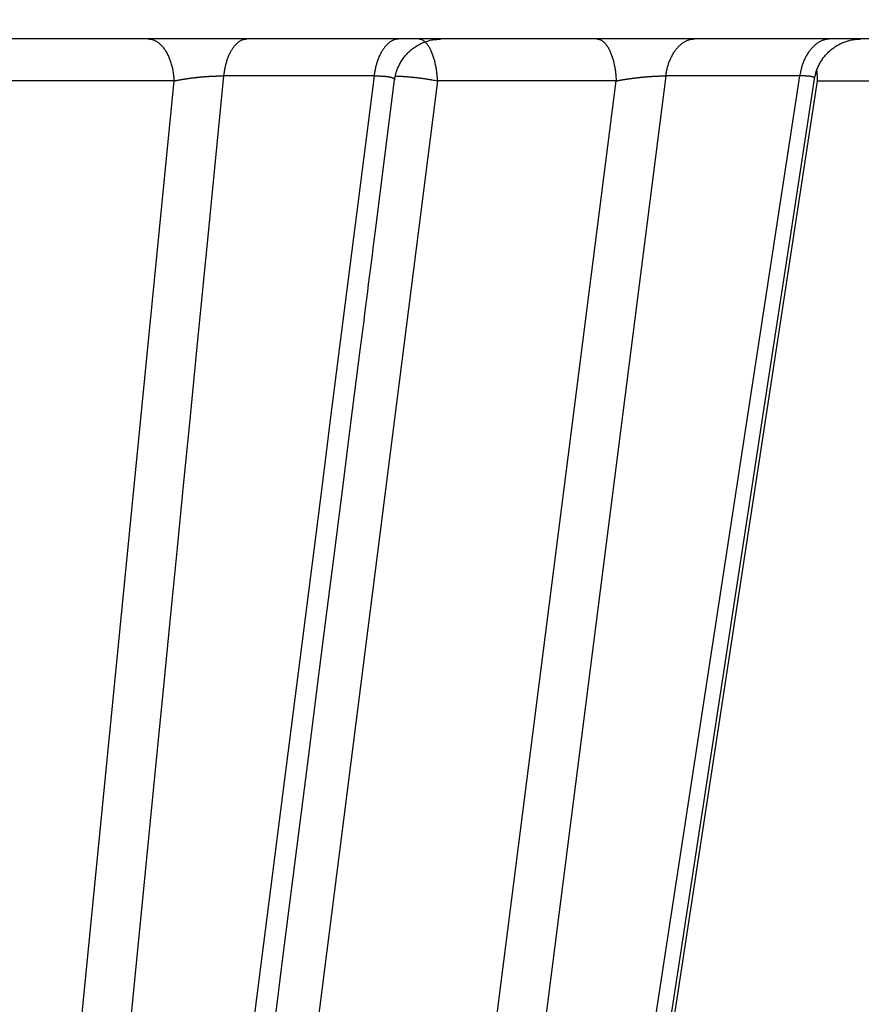
# Model space of a CAD drawing. Extents: x 130 to 1186, y 6 to 748.
# Drawn here: x 647 to 649, y 170 to 172 of the extents above; entities that cross this region are included whole.
import ezdxf

# ---------------------------------------------------------------- set-up
doc = ezdxf.new("R2010")
doc.units = 0
doc.layers.add('2', color=7, linetype='CONTINUOUS')

msp = doc.modelspace()

# ---------------------------------------------------------------- linework, layer by layer
at = {"layer": '2', "color": 40, "linetype": 'CONTINUOUS'}
msp.add_line((652.70801, 171.80518), (635.66801, 171.80518), dxfattribs=at)
at = {"layer": '2', "color": 3, "linetype": 'CONTINUOUS'}
for p, q in [((647.15892, 165.96401), (647.72602, 171.71576)), ((647.72602, 171.71576), (647.37728, 171.71576)), ((648.28734, 171.71576), (647.55563, 165.96401)), ((648.15216, 171.72633), (647.83198, 171.72633)), ((647.93415, 165.96401), (648.66798, 171.71576)), ((648.77356, 171.72633), (648.03786, 165.95343)), ((648.17419, 165.95343), (649.0591, 171.72633)), ((649.09646, 171.71576), (648.21621, 165.96401)), ((648.66798, 171.71576), (648.28734, 171.71576)), ((649.0591, 171.72633), (648.77356, 171.72633)), ((649.09646, 171.71576), (649.49964, 171.71576))]:
    msp.add_line(p, q, dxfattribs=at)
for points in [[(575.42846, 263.33381, 0), (572.43912, 263.33416, 0), (569.45094, 263.33452)], [(581.40838, 263.3331, 0), (578.41856, 263.33346)], [(593.36715, 263.33168, 0), (590.37743, 263.33204)], [(599.34656, 263.33098, 0), (596.35685, 263.33133)], [(581.58189, 262.61236), (584.41516, 262.61203), (587.24844, 262.61169), (590.08174, 262.61135), (592.915, 262.61101), (595.74818, 262.61067), (598.58155, 262.61033), (601.4152, 262.61), (604.24811, 262.60966), (607.07993, 262.60932), (609.91467, 262.60898), (612.75369, 262.60864, 0), (615.58123, 262.6083), (618.39186, 262.60797), (621.24779, 262.60763), (624.17042, 262.60728), (626.91435, 262.60695), (629.39502, 262.60665), (632.58091, 262.60627), (637.48791, 262.60568), (643.91404, 262.60492)], [(545.90367, 263.33731, 0), (542.54186, 263.33771)], [(611.30539, 263.32956, 0), (608.31568, 263.32991)], [(650.17629, 299.0975), (647.18656, 299.09785), (644.19684, 299.09821), (641.20711, 299.09857), (638.21739, 299.09892, 0), (635.22766, 299.09928), (632.23794, 299.09963), (629.24821, 299.09999), (626.25849, 299.10034, 0), (623.26876, 299.1007), (620.27904, 299.10105), (617.28931, 299.10141, 0), (614.29959, 299.10176), (611.30986, 299.10212), (608.32014, 299.10247), (605.33041, 299.10283), (602.34069, 299.10318), (599.35096, 299.10354), (596.36124, 299.10389, 0), (593.37152, 299.10425), (590.38179, 299.1046), (587.39204, 299.10495), (584.40234, 299.10531), (581.41271, 299.10566)], [(647.18164, 263.32531, 0), (644.19197, 263.32567)], [(569.45547, 301.28812, 0), (566.46421, 301.28848)], [(575.43301, 301.28741, 0), (572.44367, 301.28777)], [(581.41295, 301.2867, 0), (578.42312, 301.28706)], [(575.43277, 299.10637, 0), (572.44344, 299.10672)], [(618.39647, 302.00302, 0), (621.25238, 302.00268)], [(587.39228, 301.28599, 0), (584.40258, 301.28635)], [(609.91929, 302.00403, 0), (612.7583, 302.00369, 0), (615.58584, 302.00335)], [(605.33067, 301.28387, 0), (602.34095, 301.28422)], [(611.31013, 301.28316, 0), (608.3204, 301.28351)], [(617.28958, 301.28245, 0), (614.29986, 301.28281)], [(595.75283, 302.00571, 0), (598.5862, 302.00537)], [(578.41883, 265.5145, 0), (581.40854, 265.51414, 0), (584.39826, 265.51379, 0), (587.38796, 265.51343, 0), (590.37768, 265.51308), (593.36742, 265.51272, 0), (596.3571, 265.51237, 0), (599.34671, 265.51201, 0), (602.33651, 265.51166, 0), (605.3266, 265.51131, 0), (608.31592, 265.51095), (611.30408, 265.5106, 0), (614.29531, 265.51025), (617.29106, 265.5099), (620.2747, 265.50955, 0), (623.24049, 265.5092, 0), (626.25407, 265.50884, 0), (629.33804, 265.50848, 0), (632.23344, 265.50814), (634.85105, 265.50783, 0), (638.21279, 265.50744, 0.0000001), (643.39064, 265.50683, 0), (650.17147, 265.50604)], [(584.41982, 302.00705, 0), (587.2531, 302.00672, 0), (590.0864, 302.00638, 0), (592.91965, 302.00604)], [(632.23822, 301.28069, 0), (629.24849, 301.28104)], [(638.21768, 301.27999, 0), (635.22795, 301.28034)], [(647.18686, 301.27893, 0), (644.19713, 301.27928, 0), (641.20741, 301.27963)], [(542.54215, 265.51877, 0), (545.53188, 265.51842)], [(570.25345, 302.00873, 0), (573.08673, 302.00839, 0), (575.92, 302.00806, 0), (578.75328, 302.00772, 0), (581.58655, 302.00739)], [(548.5216, 265.51806, 0), (551.51133, 265.5177)], [(554.50106, 265.51734, 0), (557.49078, 265.51699, 0), (560.4805, 265.51663)], [(547.58258, 262.61643, 0), (550.41586, 262.61609)], [(542.5462, 299.11025, 0), (537.36826, 299.11086)], [(564.5869, 302.00939, 0), (567.42018, 302.00906)], [(558.92035, 302.01006, 0), (561.75363, 302.00973)], [(566.45995, 265.51592, 0), (569.44967, 265.51556, 0), (572.43939, 265.51521)], [(541.91603, 262.61711, 0), (544.74931, 262.61677)], [(544.75398, 302.01173, 0), (547.58725, 302.0114, 0), (550.42053, 302.01106)], [(533.42088, 302.01306, 0), (536.25416, 302.01273)], [(752.0198, 304.5719), (752.46302, 304.49215, 0), (752.90624, 304.4124)], [(665.80421, 260.66055, 0), (665.36102, 260.74035)], [(759.55461, 261.37294, 0), (759.9978, 261.45268)], [(754.67909, 304.09341, 0), (755.1223, 304.01366)], [(658.26995, 262.01712, 0), (657.82683, 262.09691, 0), (657.38387, 262.17666, 0), (656.94046, 262.2565)], [(653.89333, 262.80515, 0), (653.39499, 262.89488, -0.0000001), (652.62744, 263.03308, 0), (651.62226, 263.21407)], [(756.45193, 303.77442, 0), (756.89514, 303.69468)], [(757.33835, 303.61493, 0), (757.78156, 303.53518)], [(767.47681, 301.79073, 0), (767.97516, 301.70106, 0.0000001), (768.74274, 301.56295, 0), (769.74794, 301.38209)], [(760.44098, 261.53242, 0), (760.88417, 261.61217, 0), (761.32737, 261.69191, 0), (761.77055, 261.77165, 0), (762.21372, 261.85139, 0), (762.65693, 261.93113, 0), (763.10017, 262.01089, 0), (763.54331, 262.09062, 0), (763.98627, 262.17032, 0), (764.42968, 262.2501, 0), (764.87377, 262.33, 0), (765.31606, 262.40958, 0), (765.75571, 262.48869, -0.0000001), (766.20244, 262.56906, -0.0000001), (766.6596, 262.65132, -0.0000001), (767.08881, 262.72855)], [(758.22476, 303.45544, 0), (758.66797, 303.37569, 0), (759.11117, 303.29595, 0), (759.55438, 303.2162, 0), (759.99758, 303.13646, 0), (760.44078, 303.05671, 0), (760.88398, 302.97697, 0), (761.32719, 302.89722, 0), (761.77039, 302.81748, 0), (762.21357, 302.73773, 0), (762.65679, 302.65799, 0), (763.10004, 302.57823, 0), (763.54319, 302.4985, 0), (763.98616, 302.41879, 0), (764.42958, 302.33901, 0), (764.87368, 302.2591, 0), (765.31598, 302.17952, 0), (765.75563, 302.10042, 0), (766.20237, 302.02003, 0), (766.65955, 301.93778, 0), (767.08877, 301.86055)], [(656.49638, 262.33646, 0), (656.05409, 262.4161)], [(668.46339, 260.18175, 0), (668.02019, 260.26155)], [(662.70699, 303.38137, 0), (662.26379, 303.30168)], [(755.12272, 260.57552, 0), (755.56591, 260.65526)], [(655.16772, 262.57569, 0), (654.71056, 262.658, 0), (654.28136, 262.73528)], [(668.91186, 304.49703, 0), (668.46866, 304.41734, 0), (668.02545, 304.33765, 0), (667.58225, 304.25796, 0), (667.13904, 304.17827, 0), (666.69584, 304.09858, 0), (666.25263, 304.01889, 0), (665.80943, 303.9392)], [(752.0204, 260.01733), (752.46359, 260.09707, 0), (752.90678, 260.17681, 0), (753.34997, 260.25655, 0), (753.79316, 260.3363, 0), (754.23635, 260.41604, 0), (754.67953, 260.49578)], [(661.82058, 303.22199, 0), (661.37738, 303.1423, 0), (660.93418, 303.06261, 0), (660.49097, 302.98292, 0), (660.04776, 302.90323, -0.0000001), (659.60456, 302.82354, -0.0000001), (659.16137, 302.74386, -0.0000001), (658.71816, 302.66417, -0.0000001), (658.27489, 302.58447, -0.0000001), (657.83175, 302.50479, -0.0000001), (657.38877, 302.42514, -0.0000001), (656.94534, 302.34541, -0.0000001), (656.50124, 302.26556, -0.0000001), (656.05894, 302.18604, -0.0000001), (655.61928, 302.10698, -0.0000001), (655.17253, 302.02666, -0.0000001), (654.71535, 301.94446, -0.0000001), (654.28613, 301.86729, 0), (653.89809, 301.79752, -0.0000002), (653.39973, 301.70791, -0.0000003), (652.63214, 301.5699, -0.0000002), (651.62693, 301.38917, -0.0000001)], [(767.47685, 262.79836, -0.0000001), (767.97519, 262.88803, -0.0000002), (768.74275, 263.02613, -0.0000001), (769.74794, 263.20699, 0)], [(647.27792, 166.09777, 0.0000006), (647.29213, 166.24209, 0.0000006), (647.30635, 166.38641, 0.0000006), (647.32056, 166.53073, 0.0000006), (647.33477, 166.67505, 0.0000005), (647.34898, 166.81937, 0.0000005), (647.36319, 166.96369, 0.0000005), (647.3774, 167.10801, 0.0000005), (647.39161, 167.25233, 0.0000005), (647.40582, 167.39665, 0.0000005), (647.42003, 167.54097, 0.0000004), (647.43424, 167.68529, 0.0000004), (647.44845, 167.82961, 0.0000004), (647.46266, 167.97393, 0.0000004), (647.47686, 168.11826, 0.0000004), (647.49107, 168.26258, 0.0000004), (647.50528, 168.4069, 0.0000004), (647.51949, 168.55122, 0.0000003), (647.5337, 168.69554, 0.0000003), (647.5479, 168.83987, 0.0000003), (647.56211, 168.98419, 0.0000003), (647.57632, 169.12851, 0.0000003), (647.59052, 169.27283, 0.0000003), (647.60473, 169.41715, 0.0000002), (647.61894, 169.5615, 0.0000002), (647.63315, 169.7058, 0.0000002), (647.64734, 169.85005, 0.0000002), (647.66156, 169.99444, 0.0000002), (647.67579, 170.13906, 0.0000002), (647.68997, 170.28309, 0.0000001), (647.70406, 170.42626, 0.0000001), (647.71838, 170.57174, 0.0000001), (647.73304, 170.72061, 0.0000001), (647.7468, 170.86038, 0.0000001), (647.75923, 170.98674, 0.0000001), (647.77521, 171.14903, 0), (647.79981, 171.39898), (647.83203, 171.72632)], [(644.57201, 166.09777, -0.0000002), (644.57201, 166.24209, -0.0000002), (644.57201, 166.38641, -0.0000002), (644.57201, 166.53073, -0.0000002), (644.57201, 166.67505, -0.0000001), (644.57201, 166.81937, -0.0000001), (644.57201, 166.96369, -0.0000001), (644.57201, 167.10801, -0.0000001), (644.57201, 167.25233, -0.0000001), (644.57201, 167.39665, -0.0000001), (644.57201, 167.54097, -0.0000001), (644.57201, 167.68529, -0.0000001), (644.57201, 167.82961, 0), (644.57201, 167.97393, 0), (644.57202, 168.11826)], [(644.57202, 168.69554, 0), (644.57202, 168.83987, 0), (644.57202, 168.98419, 0.0000001), (644.57202, 169.12851, 0.0000001), (644.57202, 169.27283, 0.0000001), (644.57202, 169.41715, 0.0000001), (644.57202, 169.5615, 0.0000001), (644.57202, 169.7058, 0.0000001), (644.57202, 169.85005, 0.0000001), (644.57202, 169.99444, 0.0000002), (644.57202, 170.13906, 0.0000002), (644.57202, 170.28309, 0.0000002), (644.57202, 170.42626, 0.0000002), (644.57202, 170.57174, 0.0000003), (644.57202, 170.72061, 0.0000002), (644.57202, 170.86038, 0), (644.57202, 170.98674, 0.0000003), (644.57202, 171.14903, 0.0000006), (644.57201, 171.39898, 0.0000003), (644.57201, 171.72632, 0.0000002)], [(752.56212, 301.49788, 0.0000002), (752.17408, 301.56776, 0.0000007)], [(656.39905, 265.33296, -0.0000002), (656.01104, 265.40291, -0.0000007)], [(654.7452, 265.63113, -0.0000006), (653.74006, 265.81235, -0.0000003)], [(644.83962, 166.10779, -0.0000004), (644.84447, 166.25158, -0.0000004), (644.84931, 166.39537, -0.0000004), (644.85416, 166.53917, -0.0000004), (644.859, 166.68296, -0.0000004), (644.86385, 166.82675, -0.0000004), (644.86869, 166.97055, -0.0000004), (644.87354, 167.11434, -0.0000004), (644.87838, 167.25813, -0.0000003), (644.88323, 167.40193, -0.0000003), (644.88808, 167.54572, -0.0000003), (644.89292, 167.68951, -0.0000003), (644.89777, 167.83331, -0.0000003), (644.90262, 167.9771, -0.0000003), (644.90746, 168.12089, -0.0000003), (644.91231, 168.26469, -0.0000003), (644.91716, 168.40848, -0.0000003), (644.92201, 168.55228, -0.0000003), (644.92685, 168.69607, -0.0000003), (644.9317, 168.83987, -0.0000003), (644.93655, 168.98366, -0.0000003), (644.9414, 169.12745, -0.0000003), (644.94625, 169.27124, -0.0000002), (644.9511, 169.41504, -0.0000002), (644.95594, 169.55886, -0.0000002), (644.96079, 169.70263, -0.0000002), (644.96564, 169.84635, -0.0000002), (644.97049, 169.99022, -0.0000002), (644.97535, 170.13431, -0.0000002), (644.98019, 170.27781, -0.0000002), (644.985, 170.42046, -0.0000002), (644.98989, 170.56541, -0.0000002), (644.99489, 170.71374, -0.0000002), (644.99959, 170.853, -0.0000001), (645.00383, 170.9789, -0.0000002), (645.00929, 171.14059, -0.0000003), (645.01769, 171.38963, -0.0000002), (645.02869, 171.71578, -0.0000001)], [(646.65422, 166.10779, 0.0000001), (646.66835, 166.25158, 0.0000001), (646.68247, 166.39537, 0.0000001), (646.6966, 166.53917, 0.0000001), (646.71073, 166.68296, 0.0000001), (646.72485, 166.82675, 0.0000001), (646.73898, 166.97055, 0.0000001), (646.75311, 167.11434, 0.0000001), (646.76723, 167.25813, 0.0000001), (646.78136, 167.40193, 0.0000001), (646.79549, 167.54572, 0.0000002), (646.80961, 167.68951, 0.0000002), (646.82374, 167.83331, 0.0000002), (646.83787, 167.9771, 0.0000002), (646.85199, 168.12089, 0.0000002), (646.86612, 168.26469, 0.0000002), (646.88024, 168.40848, 0.0000002), (646.89437, 168.55228, 0.0000002), (646.9085, 168.69607, 0.0000002), (646.92262, 168.83987, 0.0000002), (646.93675, 168.98366, 0.0000002), (646.95087, 169.12745, 0.0000002), (646.965, 169.27124, 0.0000003), (646.97912, 169.41504, 0.0000003), (646.99325, 169.55886, 0.0000003), (647.00737, 169.70263, 0.0000003), (647.02149, 169.84635, 0.0000003), (647.03562, 169.99022, 0.0000003), (647.04977, 170.13431, 0.0000003), (647.06387, 170.27781, 0.0000003), (647.07788, 170.42046, 0.0000003), (647.09212, 170.56541, 0.0000004), (647.10669, 170.71374, 0.0000003), (647.12036, 170.853, 0.0000001), (647.13273, 170.9789, 0.0000005), (647.14861, 171.14059, 0.0000009), (647.17307, 171.38963, 0.0000004), (647.2051, 171.71578, 0.0000002)], [(647.67097, 171.80512), (647.67346, 171.80503, -0.0215958), (647.67598, 171.80472, -0.0204602), (647.67853, 171.80419, -0.0198221), (647.6811, 171.80344, -0.0200176), (647.68369, 171.80246, -0.0196262), (647.68627, 171.80124, -0.0190094), (647.68885, 171.79978, -0.0181955), (647.69141, 171.79808, -0.0174848), (647.69394, 171.79613, -0.0165879), (647.69644, 171.79394, -0.0157673), (647.69888, 171.79151, -0.0148563), (647.70127, 171.78884, -0.0140504), (647.70358, 171.78595, -0.0132248), (647.70582, 171.78284, -0.0125086), (647.70797, 171.77952, -0.0117578), (647.71003, 171.77601, -0.0110654), (647.71197, 171.77232, -0.01053), (647.71381, 171.76847, -0.0101405), (647.71553, 171.76445, -0.0094024), (647.71712, 171.76033, -0.0084668), (647.71859, 171.75611, -0.0087757), (647.71993, 171.75174, -0.0097314), (647.72115, 171.74718, -0.0073428), (647.72222, 171.74284, -0.0030599), (647.72311, 171.73889, -0.0093503), (647.72397, 171.7338, -0.0150449), (647.72493, 171.72599, -0.0074437), (647.72596, 171.71578, -0.0040287)], [(647.83203, 171.72632), (647.83252, 171.73043, -0.0057935), (647.8331, 171.73454, -0.005668), (647.83378, 171.73865, -0.0057139), (647.83456, 171.74275, -0.0060251), (647.83543, 171.74682, -0.006277), (647.83641, 171.75086, -0.0065167), (647.83749, 171.75483, -0.0067763), (647.83866, 171.75874, -0.007103), (647.83994, 171.76257, -0.0074431), (647.84131, 171.7663, -0.0078273), (647.84277, 171.76991, -0.0082435), (647.84432, 171.7734, -0.0087055), (647.84596, 171.77675, -0.0092271), (647.84768, 171.77995, -0.0098008), (647.84947, 171.78299, -0.0104136), (647.85134, 171.78586, -0.0110226), (647.85326, 171.78854, -0.0118587), (647.85525, 171.79104, -0.0128607), (647.85729, 171.79333, -0.0134554), (647.85936, 171.79543, -0.0134908), (647.86145, 171.79732, -0.0156277), (647.86361, 171.79901, -0.0195176), (647.86583, 171.80048, -0.0164113), (647.86794, 171.80175, -0.007076), (647.86985, 171.80278, -0.0235655), (647.87229, 171.80366, -0.0435915), (647.876, 171.80444, -0.0234169), (647.88085, 171.80512, -0.0129832)], [(648.20539, 171.80512), (648.20309, 171.80504, 0.0204055), (648.20077, 171.80477, 0.0194721), (648.19842, 171.80431, 0.0189243), (648.19606, 171.80366, 0.0190544), (648.19369, 171.8028, 0.0186944), (648.19132, 171.80175, 0.0181368), (648.18896, 171.80048, 0.0174075), (648.1866, 171.79901, 0.016757), (648.18427, 171.79732, 0.0159439), (648.18197, 171.79543, 0.0151887), (648.17971, 171.79333, 0.0143508), (648.1775, 171.79104, 0.0135984), (648.17534, 171.78854, 0.0128269), (648.17324, 171.78586, 0.0121501), (648.17121, 171.78299, 0.0114345), (648.16925, 171.77995, 0.0107674), (648.16738, 171.77675, 0.0102522), (648.16559, 171.7734, 0.0098782), (648.1639, 171.7699, 0.0091461), (648.16231, 171.7663, 0.0082186), (648.16082, 171.7626, 0.0085267), (648.15943, 171.75874, 0.0094685), (648.15813, 171.7547, 0.0070874), (648.15697, 171.75086, 0.0028743), (648.15598, 171.74733, 0.0090668), (648.15495, 171.74275, 0.0145171), (648.15368, 171.73565, 0.0070799), (648.1522, 171.72632, 0.0037973)], [(648.28735, 171.71578), (648.28711, 171.72024, 0.0050362), (648.28678, 171.72473, 0.004871), (648.28636, 171.72926, 0.0048805), (648.28585, 171.7338, 0.0051543), (648.28523, 171.73833, 0.0053665), (648.28453, 171.74284, 0.0055704), (648.28371, 171.74732, 0.0057933), (648.28281, 171.75174, 0.0060864), (648.2818, 171.75608, 0.0063942), (648.2807, 171.76033, 0.0067525), (648.2795, 171.76446, 0.0071483), (648.27821, 171.76847, 0.0076009), (648.27682, 171.77232, 0.0081242), (648.27536, 171.77601, 0.0087162), (648.27382, 171.77952, 0.0093773), (648.27221, 171.78284, 0.0100672), (648.27053, 171.78595, 0.0110145), (648.26879, 171.78884, 0.0121669), (648.26699, 171.79151, 0.0130336), (648.26516, 171.79394, 0.0133953), (648.26331, 171.79613, 0.0159053), (648.26139, 171.79808, 0.020448), (648.25941, 171.79979, 0.0179323), (648.25754, 171.80124, 0.0081101), (648.25584, 171.80243, 0.0266785), (648.25367, 171.80344, 0.052228), (648.25037, 171.80434, 0.0294878), (648.24607, 171.80512, 0.0166697)], [(648.62666, 171.80512), (648.62853, 171.80503, -0.0287411), (648.63042, 171.80472, -0.0269537), (648.63234, 171.80419, -0.0255984), (648.63427, 171.80344, -0.0251586), (648.6362, 171.80246, -0.0238125), (648.63814, 171.80124, -0.0222062), (648.64008, 171.79978, -0.0203916), (648.642, 171.79808, -0.0188261), (648.6439, 171.79613, -0.0171493), (648.64577, 171.79394, -0.0157106), (648.64761, 171.79151, -0.0142838), (648.6494, 171.78884, -0.013093), (648.65114, 171.78595, -0.0119656), (648.65282, 171.78284, -0.0110342), (648.65443, 171.77952, -0.0101306), (648.65598, 171.77601, -0.0093462), (648.65744, 171.77232, -0.0087327), (648.65882, 171.76847, -0.0082794), (648.66011, 171.76445, -0.0075679), (648.66131, 171.76033, -0.0067374), (648.66241, 171.75611, -0.0069115), (648.66341, 171.75174, -0.0075889), (648.66433, 171.74718, -0.0056759), (648.66513, 171.74284, -0.0023549), (648.6658, 171.73889, -0.0071697), (648.66645, 171.7338, -0.0114324), (648.66717, 171.72599, -0.0056232), (648.66794, 171.71578, -0.0030371)], [(648.77356, 171.72632), (648.77418, 171.73043, -0.007228), (648.77491, 171.73454, -0.0070477), (648.77577, 171.73865, -0.007076), (648.77675, 171.74275, -0.0074274), (648.77786, 171.74682, -0.0076944), (648.77909, 171.75086, -0.0079385), (648.78045, 171.75483, -0.0081937), (648.78193, 171.75874, -0.0085195), (648.78353, 171.76257, -0.0088427), (648.78526, 171.7663, -0.0092038), (648.7871, 171.76991, -0.0095772), (648.78906, 171.7734, -0.0099846), (648.79112, 171.77675, -0.0104263), (648.79329, 171.77995, -0.0109008), (648.79555, 171.78299, -0.0113741), (648.79789, 171.78586, -0.0118132), (648.80032, 171.78854, -0.0124395), (648.80282, 171.79104, -0.0131905), (648.80538, 171.79333, -0.0134582), (648.80799, 171.79543, -0.0131709), (648.81063, 171.79732, -0.0148653), (648.81334, 171.79901, -0.0180238), (648.81614, 171.80048, -0.0146908), (648.81879, 171.80175, -0.0062269), (648.8212, 171.80278, -0.0204181), (648.82426, 171.80366, -0.0362007), (648.82894, 171.80444, -0.0189111), (648.83503, 171.80512, -0.010394)], [(649.12447, 171.80512), (649.12165, 171.80504, 0.0166244), (649.1188, 171.80477, 0.0159258), (649.11592, 171.80431, 0.0156015), (649.11301, 171.80366, 0.0158875), (649.1101, 171.8028, 0.0158299), (649.10719, 171.80175, 0.0156311), (649.10428, 171.80048, 0.0153155), (649.10139, 171.79901, 0.0150619), (649.09853, 171.79732, 0.0146693), (649.09571, 171.79543, 0.0142962), (649.09293, 171.79333, 0.0138306), (649.0902, 171.79104, 0.013399), (649.08755, 171.78854, 0.0129232), (649.08497, 171.78586, 0.0124926), (649.08247, 171.78299, 0.0119936), (649.08007, 171.77995, 0.0114965), (649.07777, 171.77675, 0.0111356), (649.07557, 171.7734, 0.0108949), (649.07349, 171.7699, 0.0102361), (649.07153, 171.7663, 0.0093105), (649.0697, 171.7626, 0.0097704), (649.06798, 171.75874, 0.0109737), (649.06638, 171.7547, 0.0083017), (649.06496, 171.75086, 0.0033848), (649.06374, 171.74733, 0.0107271), (649.06247, 171.74275, 0.0173871), (649.0609, 171.73565, 0.0085538), (649.05908, 171.72632, 0.0046036)], [(649.0951, 171.73826), (649.09517, 171.73751, -0.0005952), (649.09524, 171.73675, -0.0005966), (649.0953, 171.736, -0.0005945), (649.09537, 171.73525, -0.0005889), (649.09543, 171.73449, -0.0005848), (649.09549, 171.73374, -0.0005811), (649.09555, 171.73298, -0.0005777), (649.09561, 171.73223, -0.0005737), (649.09567, 171.73147, -0.0005704), (649.09572, 171.73072, -0.0005668), (649.09577, 171.72996, -0.0005635), (649.09582, 171.72921, -0.0005597), (649.09587, 171.72846, -0.000557), (649.09592, 171.7277, -0.0005545), (649.09596, 171.72695, -0.0005504), (649.09601, 171.7262, -0.0005439), (649.09605, 171.72545, -0.0005457), (649.09609, 171.7247, -0.0005529), (649.09613, 171.72395, -0.0005354), (649.09616, 171.7232, -0.0004985), (649.0962, 171.72246, -0.0005456), (649.09623, 171.72171, -0.0006435), (649.09627, 171.72094, -0.0004901), (649.0963, 171.72022, -0.000176), (649.09632, 171.71956, -0.00068), (649.09635, 171.71873, -0.0011596), (649.09639, 171.71745, -0.0005696), (649.09644, 171.71578, -0.0003037)], [(648.1522, 171.72632), (648.13382, 171.582, -0.0000001), (648.11543, 171.43768, -0.0000001), (648.09704, 171.29335, -0.0000001), (648.07865, 171.14903, -0.0000001), (648.06027, 171.00471, -0.0000001), (648.04188, 170.86038, -0.0000001), (648.02349, 170.71606, -0.0000001), (648.0051, 170.57174, -0.0000001), (647.98671, 170.42741, -0.0000001), (647.96833, 170.28309, -0.0000001), (647.94994, 170.13877, -0.0000001), (647.93155, 169.99444, -0.0000002), (647.91316, 169.85012, -0.0000002), (647.89477, 169.7058, -0.0000002), (647.87639, 169.56148, -0.0000002), (647.858, 169.41715, -0.0000002), (647.83961, 169.27283, -0.0000002), (647.82122, 169.12851, -0.0000002), (647.80283, 168.98419, -0.0000002), (647.78444, 168.83987, -0.0000002), (647.76605, 168.69554, -0.0000002), (647.74766, 168.55122, -0.0000002), (647.72928, 168.4069, -0.0000002), (647.71089, 168.26258, -0.0000002), (647.69249, 168.11824, -0.0000002), (647.67411, 167.97393, -0.0000002), (647.65573, 167.82969, -0.0000003), (647.63733, 167.68529, -0.0000003), (647.6189, 167.54068, -0.0000003), (647.60055, 167.39665, -0.0000003), (647.5823, 167.25348, -0.0000003), (647.56377, 167.10801, -0.0000004), (647.5448, 166.95914, -0.0000003), (647.52699, 166.81937, -0.0000001), (647.51088, 166.69301, -0.0000004), (647.4902, 166.53073, -0.0000007), (647.45835, 166.28078, -0.0000004), (647.41664, 165.95345, -0.0000002)], [(647.72596, 171.71578), (647.7269, 171.71596, -0.0000462), (647.72783, 171.71615, -0.000008), (647.72877, 171.71634, -0.0000451), (647.72971, 171.71652, -0.0001663), (647.73065, 171.71671, -0.0002541), (647.7316, 171.71689, -0.0003313), (647.73255, 171.71708, -0.0004048), (647.7335, 171.71726, -0.0004941), (647.73446, 171.71745, -0.00056), (647.73543, 171.71763, -0.0006214), (647.7364, 171.71781, -0.0006269), (647.73738, 171.71799, -0.000583), (647.73837, 171.71817, -0.0005637), (647.73936, 171.71835, -0.0005658), (647.74036, 171.71852, -0.0005623), (647.74137, 171.7187, -0.0005545), (647.74238, 171.71887, -0.0005482), (647.74339, 171.71904, -0.0005438), (647.74441, 171.71921, -0.0005391), (647.74544, 171.71938, -0.0005347), (647.74647, 171.71955, -0.0005305), (647.74751, 171.71972, -0.0005269), (647.74855, 171.71988, -0.0005233), (647.7496, 171.72005, -0.0005203), (647.75065, 171.72021, -0.0005173), (647.7517, 171.72037, -0.0005149), (647.75276, 171.72053, -0.0005124), (647.75382, 171.72069, -0.0005105), (647.75489, 171.72084, -0.0005086), (647.75596, 171.721, -0.0005072), (647.75703, 171.72115, -0.0005058), (647.75811, 171.7213, -0.000505), (647.75919, 171.72145, -0.000504), (647.76027, 171.72159, -0.0005037), (647.76136, 171.72174, -0.0005032), (647.76245, 171.72188, -0.0005034), (647.76354, 171.72202, -0.0005034), (647.76463, 171.72216, -0.0005039), (647.76572, 171.7223, -0.0005045), (647.76682, 171.72243, -0.0005057), (647.76792, 171.72256, -0.0005073), (647.76902, 171.7227, -0.0005088), (647.77012, 171.72282, -0.000507), (647.77123, 171.72295, -0.0005038), (647.77234, 171.72308, -0.0005013), (647.77345, 171.7232, -0.0004994), (647.77456, 171.72332, -0.0004976), (647.77568, 171.72344, -0.0004962), (647.7768, 171.72356, -0.000495), (647.77792, 171.72367, -0.0004942), (647.77904, 171.72378, -0.0004937), (647.78017, 171.7239, -0.0004935), (647.78129, 171.724, -0.0004935), (647.78241, 171.72411, -0.0004939), (647.78354, 171.72421, -0.0004945), (647.78467, 171.72432, -0.0004955), (647.78579, 171.72442, -0.0004967), (647.78692, 171.72451, -0.0004983), (647.78804, 171.72461, -0.0005), (647.78917, 171.7247, -0.0005022), (647.79029, 171.72479, -0.0005046), (647.79141, 171.72488, -0.0005075), (647.79254, 171.72497, -0.0005104), (647.79366, 171.72505, -0.0005139), (647.79478, 171.72513, -0.0005176), (647.79589, 171.72521, -0.0005217), (647.79701, 171.72528, -0.000526), (647.79812, 171.72536, -0.0005306), (647.79923, 171.72543, -0.0005359), (647.80034, 171.7255, -0.000542), (647.80144, 171.72556, -0.0005474), (647.80254, 171.72563, -0.0005514), (647.80364, 171.72569, -0.0005532), (647.80474, 171.72574, -0.0005541), (647.80584, 171.7258, -0.0005558), (647.80693, 171.72585, -0.0005579), (647.80803, 171.7259, -0.0005604), (647.80912, 171.72595, -0.0005631), (647.81021, 171.72599, -0.0005664), (647.81129, 171.72604, -0.00057), (647.81237, 171.72608, -0.0005738), (647.81345, 171.72611, -0.0005778), (647.81453, 171.72615, -0.000583), (647.8156, 171.72618, -0.0005892), (647.81667, 171.72621, -0.0005933), (647.81773, 171.72624, -0.0005955), (647.81879, 171.72626, -0.0006072), (647.81984, 171.72628, -0.0006269), (647.82089, 171.7263, -0.0006163), (647.82193, 171.72632, -0.000582), (647.82296, 171.72633, -0.0006515), (647.824, 171.72634, -0.0007903), (647.82506, 171.72635, -0.0006082), (647.82605, 171.72635, -0.0002064), (647.82694, 171.72636, -0.0008771), (647.82807, 171.72635, -0.0015605), (647.82979, 171.72634, -0.0007824), (647.83203, 171.72632, -0.0004185)], [(648.1522, 171.72632), (648.15302, 171.72633, -0.00063), (648.15384, 171.72634, -0.0006207), (648.15466, 171.72635, -0.0006334), (648.15547, 171.72636, -0.0006742), (648.15629, 171.72636, -0.0007096), (648.15709, 171.72636, -0.0007458), (648.15789, 171.72636, -0.000782), (648.15869, 171.72635, -0.0008244), (648.15948, 171.72635, -0.0008145), (648.16026, 171.72634, -0.0007376), (648.16103, 171.72632, -0.0007143), (648.1618, 171.72631, -0.0007387), (648.16256, 171.7263, -0.0007546), (648.16332, 171.72628, -0.0007609), (648.16406, 171.72626, -0.0007711), (648.16481, 171.72623, -0.0007837), (648.16554, 171.72621, -0.000797), (648.16627, 171.72618, -0.0008096), (648.16699, 171.72615, -0.0008239), (648.1677, 171.72612, -0.0008383), (648.16841, 171.72609, -0.0008544), (648.16911, 171.72606, -0.0008704), (648.1698, 171.72602, -0.0008882), (648.17048, 171.72598, -0.0009061), (648.17116, 171.72594, -0.000926), (648.17182, 171.7259, -0.0009459), (648.17248, 171.72585, -0.0009681), (648.17313, 171.7258, -0.0009904), (648.17378, 171.72575, -0.0010152), (648.17441, 171.7257, -0.0010402), (648.17504, 171.72565, -0.0010679), (648.17566, 171.72559, -0.0010961), (648.17627, 171.72554, -0.0011271), (648.17687, 171.72548, -0.0011588), (648.17746, 171.72542, -0.0011938), (648.17804, 171.72535, -0.0012295), (648.17861, 171.72529, -0.001269), (648.17918, 171.72522, -0.0013095), (648.17973, 171.72515, -0.0013541), (648.18028, 171.72508, -0.0014002), (648.18082, 171.72501, -0.001451), (648.18134, 171.72493, -0.0015017), (648.18186, 171.72486, -0.0015504), (648.18237, 171.72478, -0.0015895), (648.18287, 171.7247, -0.0016345), (648.18336, 171.72462, -0.0016829), (648.18384, 171.72453, -0.0017366), (648.18431, 171.72445, -0.0017887), (648.18478, 171.72436, -0.0018476), (648.18523, 171.72427, -0.0019068), (648.18568, 171.72418, -0.0019733), (648.18612, 171.72408, -0.0020398), (648.18654, 171.72399, -0.0021145), (648.18696, 171.72389, -0.0021898), (648.18737, 171.72379, -0.0022744), (648.18777, 171.72369, -0.0023598), (648.18816, 171.72359, -0.0024558), (648.18855, 171.72348, -0.0025532), (648.18892, 171.72338, -0.0026627), (648.18928, 171.72327, -0.0027741), (648.18964, 171.72316, -0.0028995), (648.18998, 171.72305, -0.0030275), (648.19032, 171.72294, -0.0031717), (648.19064, 171.72283, -0.0033195), (648.19096, 171.72271, -0.0034861), (648.19126, 171.72259, -0.0036575), (648.19156, 171.72247, -0.0038508), (648.19185, 171.72235, -0.0040504), (648.19213, 171.72223, -0.0042756), (648.19239, 171.72211, -0.0045089), (648.19265, 171.72199, -0.0047722), (648.1929, 171.72186, -0.0050455), (648.19314, 171.72173, -0.0053545), (648.19337, 171.72161, -0.005676), (648.19359, 171.72148, -0.0060382), (648.1938, 171.72134, -0.0064147), (648.194, 171.72121, -0.0068287), (648.19419, 171.72108, -0.0072253), (648.19437, 171.72094, -0.0076811), (648.19454, 171.72081, -0.0081823), (648.1947, 171.72067, -0.0087236), (648.19485, 171.72053, -0.0092656), (648.19499, 171.72039, -0.0098654), (648.19512, 171.72024, -0.0104832), (648.19525, 171.7201, -0.0110904), (648.19536, 171.71995, -0.0116355), (648.19546, 171.7198, -0.0123749), (648.19555, 171.71965, -0.0132547), (648.19564, 171.7195, -0.0134682), (648.19571, 171.71935, -0.0130343), (648.19577, 171.7192, -0.0148746), (648.19583, 171.71904, -0.0182871), (648.19587, 171.71888, -0.0141413), (648.19591, 171.71872, -0.0048156), (648.19593, 171.71858, -0.0202416), (648.19594, 171.7184, -0.0346613), (648.19593, 171.71811, -0.016413), (648.1959, 171.71773, -0.0085008)], [(648.19741, 171.72622), (648.20009, 171.72614, -0.0017546), (648.20283, 171.72604, -0.0016722), (648.20563, 171.72592, -0.0016126), (648.20848, 171.72578, -0.0015894), (648.21138, 171.72562, -0.001557), (648.21432, 171.72544, -0.0015254), (648.21731, 171.72523, -0.0014945), (648.22034, 171.72501, -0.0014719), (648.2234, 171.72477, -0.0014486), (648.2265, 171.7245, -0.00143), (648.22961, 171.72422, -0.0014114), (648.23275, 171.72391, -0.0013966), (648.2359, 171.72359, -0.0013844), (648.23907, 171.72325, -0.0013763), (648.24224, 171.72289, -0.0013648), (648.24541, 171.72251, -0.001351), (648.24857, 171.72211, -0.0013575), (648.25173, 171.7217, -0.0013795), (648.25488, 171.72127, -0.0013447), (648.258, 171.72083, -0.0012636), (648.26108, 171.72038, -0.0013869), (648.26418, 171.7199, -0.0016418), (648.26732, 171.7194, -0.0012805), (648.27024, 171.71893, -0.0004945), (648.27287, 171.71849, -0.0017759), (648.27614, 171.71791, -0.0031117), (648.28103, 171.71699, -0.0016014), (648.28735, 171.71578, -0.0008763)], [(648.66794, 171.71578), (648.66896, 171.71596, -0.0000264), (648.66997, 171.71615, 0.0000038), (648.67099, 171.71634, -0.0000255), (648.67201, 171.71652, -0.0001214), (648.67303, 171.71671, -0.0001911), (648.67406, 171.71689, -0.0002528), (648.67508, 171.71708, -0.000312), (648.67611, 171.71726, -0.000384), (648.67715, 171.71745, -0.0004383), (648.67819, 171.71763, -0.0004897), (648.67923, 171.71781, -0.0004967), (648.68028, 171.71799, -0.0004638), (648.68133, 171.71817, -0.0004502), (648.68239, 171.71835, -0.0004535), (648.68345, 171.71852, -0.0004524), (648.68452, 171.7187, -0.0004477), (648.68559, 171.71887, -0.0004443), (648.68667, 171.71904, -0.0004423), (648.68775, 171.71921, -0.0004401), (648.68883, 171.71938, -0.000438), (648.68992, 171.71955, -0.0004361), (648.69101, 171.71972, -0.0004347), (648.6921, 171.71988, -0.0004332), (648.69319, 171.72005, -0.0004322), (648.69429, 171.72021, -0.0004313), (648.69539, 171.72037, -0.0004307), (648.69649, 171.72053, -0.0004302), (648.6976, 171.72069, -0.00043), (648.6987, 171.72084, -0.0004299), (648.69981, 171.721, -0.0004302), (648.70092, 171.72115, -0.0004306), (648.70203, 171.7213, -0.0004313), (648.70314, 171.72145, -0.000432), (648.70425, 171.72159, -0.0004332), (648.70537, 171.72174, -0.0004343), (648.70648, 171.72188, -0.0004359), (648.7076, 171.72202, -0.0004375), (648.70871, 171.72216, -0.0004395), (648.70983, 171.7223, -0.0004415), (648.71094, 171.72243, -0.0004442), (648.71205, 171.72256, -0.0004472), (648.71317, 171.7227, -0.0004501), (648.71429, 171.72282, -0.0004501), (648.7154, 171.72295, -0.0004488), (648.71652, 171.72308, -0.0004482), (648.71764, 171.7232, -0.000448), (648.71876, 171.72332, -0.0004481), (648.71988, 171.72344, -0.0004483), (648.721, 171.72356, -0.0004489), (648.72212, 171.72367, -0.0004497), (648.72324, 171.72378, -0.0004508), (648.72435, 171.7239, -0.0004522), (648.72547, 171.724, -0.0004538), (648.72659, 171.72411, -0.0004558), (648.7277, 171.72421, -0.000458), (648.72881, 171.72432, -0.0004606), (648.72992, 171.72442, -0.0004633), (648.73103, 171.72451, -0.0004665), (648.73214, 171.72461, -0.0004699), (648.73324, 171.7247, -0.0004736), (648.73434, 171.72479, -0.0004777), (648.73544, 171.72488, -0.0004821), (648.73653, 171.72497, -0.0004868), (648.73763, 171.72505, -0.0004919), (648.73871, 171.72513, -0.0004973), (648.7398, 171.72521, -0.0005032), (648.74087, 171.72528, -0.0005093), (648.74195, 171.72536, -0.0005158), (648.74302, 171.72543, -0.000523), (648.74408, 171.7255, -0.0005311), (648.74514, 171.72556, -0.0005386), (648.7462, 171.72563, -0.0005446), (648.74725, 171.72569, -0.0005486), (648.7483, 171.72574, -0.0005516), (648.74935, 171.7258, -0.0005557), (648.75039, 171.72585, -0.00056), (648.75143, 171.7259, -0.0005649), (648.75246, 171.72595, -0.00057), (648.75349, 171.72599, -0.0005758), (648.75451, 171.72604, -0.0005818), (648.75553, 171.72608, -0.0005884), (648.75654, 171.72611, -0.0005951), (648.75754, 171.72615, -0.0006032), (648.75854, 171.72618, -0.0006123), (648.75954, 171.72621, -0.0006195), (648.76053, 171.72624, -0.0006247), (648.76151, 171.72626, -0.0006401), (648.76248, 171.72628, -0.000664), (648.76345, 171.7263, -0.0006563), (648.76441, 171.72632, -0.0006227), (648.76535, 171.72633, -0.0007005), (648.76631, 171.72634, -0.0008548), (648.76727, 171.72635, -0.000662), (648.76817, 171.72635, -0.0002254), (648.76898, 171.72636, -0.0009608), (648.77, 171.72635, -0.0017289), (648.77155, 171.72634, -0.0008758), (648.77356, 171.72632, -0.0004707)], [(649.09072, 171.71999), (649.09074, 171.72021, 0.0062344), (649.09075, 171.72041, 0.0077033), (649.09076, 171.72058, 0.0100658), (649.09076, 171.72073, 0.0125567), (649.09075, 171.72087, 0.0149204), (649.09073, 171.721, 0.0165542), (649.0907, 171.72111, 0.0172148), (649.09067, 171.72123, 0.0158842), (649.09064, 171.72134, 0.0145978), (649.09059, 171.72145, 0.0142268), (649.09054, 171.72156, 0.0137486), (649.09048, 171.72166, 0.0132479), (649.09041, 171.72177, 0.0126878), (649.09034, 171.72188, 0.0121208), (649.09026, 171.72198, 0.0115192), (649.09018, 171.72209, 0.0109437), (649.09008, 171.72219, 0.0103513), (649.08998, 171.72229, 0.0097975), (649.08987, 171.72239, 0.0092403), (649.08976, 171.72249, 0.0087298), (649.08964, 171.72259, 0.0082232), (649.08951, 171.72269, 0.0077644), (649.08938, 171.72278, 0.0073132), (649.08924, 171.72288, 0.006908), (649.08909, 171.72298, 0.0065115), (649.08893, 171.72307, 0.0061573), (649.08877, 171.72316, 0.0058116), (649.0886, 171.72325, 0.0055037), (649.08842, 171.72334, 0.0052034), (649.08824, 171.72343, 0.0049364), (649.08805, 171.72352, 0.0046759), (649.08786, 171.72361, 0.0044445), (649.08765, 171.72369, 0.0042184), (649.08744, 171.72378, 0.0040176), (649.08723, 171.72386, 0.0038211), (649.087, 171.72394, 0.0036464), (649.08677, 171.72402, 0.0034751), (649.08654, 171.7241, 0.0033229), (649.08629, 171.72418, 0.0031731), (649.08604, 171.72425, 0.0030399), (649.08578, 171.72433, 0.0029085), (649.08552, 171.7244, 0.0027917), (649.08525, 171.72448, 0.0026759), (649.08497, 171.72455, 0.0025727), (649.08469, 171.72462, 0.0024709), (649.0844, 171.72469, 0.0023804), (649.0841, 171.72476, 0.0022889), (649.08379, 171.72482, 0.0022068), (649.08348, 171.72489, 0.0021292), (649.08316, 171.72495, 0.0020607), (649.08284, 171.72501, 0.0019806), (649.08251, 171.72507, 0.0019008), (649.08217, 171.72513, 0.0018233), (649.08182, 171.72519, 0.0017536), (649.08147, 171.72525, 0.0016859), (649.08111, 171.7253, 0.0016246), (649.08074, 171.72536, 0.0015648), (649.08037, 171.72541, 0.0015108), (649.07998, 171.72546, 0.0014581), (649.0796, 171.72551, 0.0014103), (649.0792, 171.72556, 0.0013634), (649.0788, 171.72561, 0.0013209), (649.07839, 171.72565, 0.0012792), (649.07798, 171.7257, 0.0012413), (649.07756, 171.72574, 0.0012039), (649.07713, 171.72578, 0.0011701), (649.0767, 171.72582, 0.0011366), (649.07626, 171.72586, 0.0011062), (649.07581, 171.7259, 0.001076), (649.07536, 171.72594, 0.0010487), (649.0749, 171.72597, 0.0010215), (649.07444, 171.726, 0.0009969), (649.07396, 171.72604, 0.0009723), (649.07349, 171.72607, 0.00095), (649.073, 171.72609, 0.0009277), (649.07252, 171.72612, 0.0009075), (649.07202, 171.72615, 0.0008872), (649.07152, 171.72617, 0.0008689), (649.07101, 171.7262, 0.0008505), (649.0705, 171.72622, 0.0008339), (649.06998, 171.72624, 0.000817), (649.06946, 171.72626, 0.0008018), (649.06893, 171.72627, 0.0007866), (649.06839, 171.72629, 0.0007729), (649.06785, 171.7263, 0.0007585), (649.06731, 171.72632, 0.000746), (649.06676, 171.72633, 0.0007335), (649.0662, 171.72634, 0.0007191), (649.06564, 171.72634, 0.0007129), (649.06507, 171.72635, 0.0007306), (649.0645, 171.72636, 0.0008184), (649.06392, 171.72636, 0.0009305), (649.06331, 171.72636, 0.000695), (649.06274, 171.72636, 0.0002728), (649.06222, 171.72636, 0.0008727), (649.06154, 171.72635, 0.0013636), (649.06048, 171.72634, 0.0006446), (649.05908, 171.72632, 0.0003422)]]:
    msp.add_lwpolyline(points, format="xyb", dxfattribs=at)
at = {"layer": '2', "color": 40, "linetype": 'CONTINUOUS'}
for points in [[(556.10973, 302.05421, 0), (553.25381, 302.05455)], [(573.08636, 302.0522, 0), (570.25346, 302.05253)], [(573.08205, 262.56958, 0), (575.91532, 262.56925)], [(578.7486, 262.56891, 0), (581.58187, 262.56858), (584.41514, 262.56824), (587.24842, 262.5679), (590.08172, 262.56757), (592.91497, 262.56723, 0), (595.74815, 262.5669), (598.58152, 262.56656, 0), (601.41516, 262.56623, 0), (604.24806, 262.56589, 0), (607.07988, 262.56556), (609.91461, 262.56522), (612.75362, 262.56489), (615.58116, 262.56456), (618.39179, 262.56422, 0), (621.24771, 262.56389, 0), (624.17034, 262.56354), (626.91425, 262.56322), (629.39492, 262.56293), (632.5808, 262.56255, 0), (637.48778, 262.56198, 0), (643.91389, 262.56122)], [(643.91856, 302.04383), (641.08529, 302.04416, 0), (638.25202, 302.04449), (635.41875, 302.04483), (632.58548, 302.04516), (629.7522, 302.04549), (626.91893, 302.04583, 0), (624.08566, 302.04616), (621.25239, 302.0465, 0), (618.41911, 302.04683), (615.58584, 302.04717), (612.75257, 302.0475), (609.91929, 302.04784), (607.08602, 302.04817), (604.25275, 302.04851), (601.41947, 302.04884), (598.5862, 302.04918), (595.75292, 302.04951), (592.91965, 302.04985), (590.08638, 302.05018), (587.2531, 302.05052), (584.41981, 302.05085), (581.58655, 302.05119)], [(647.48195, 166.1065, -0.0000002), (647.50026, 166.25036, -0.0000002), (647.51856, 166.39422, -0.0000002), (647.53686, 166.53808, -0.0000002), (647.55517, 166.68194, -0.0000002), (647.57348, 166.8258, -0.0000002), (647.59178, 166.96967, -0.0000001), (647.61009, 167.11354, -0.0000001), (647.62839, 167.2574, -0.0000001), (647.6467, 167.40127, -0.0000001), (647.66501, 167.54514, 0), (647.68331, 167.68902, 0), (647.70162, 167.83289, 0), (647.71993, 167.97676, 0), (647.73823, 168.12064, 0), (647.75654, 168.26451, 0.0000001), (647.77485, 168.40839, 0.0000001), (647.79316, 168.55227, 0.0000001), (647.81146, 168.69615, 0.0000001), (647.82977, 168.84003, 0.0000002), (647.84808, 168.98391, 0.0000002), (647.86639, 169.12779, 0.0000002), (647.88469, 169.27166, 0.0000002), (647.903, 169.41555, 0.0000003), (647.92131, 169.55945, 0.0000003), (647.93962, 169.70332, 0.0000003), (647.95791, 169.84713, 0.0000003), (647.97623, 169.99109, 0.0000004), (647.99457, 170.13526, 0.0000004), (648.01284, 170.27886, 0.0000004), (648.031, 170.4216, 0.0000004), (648.04946, 170.56663, 0.0000006), (648.06834, 170.71506, 0.0000004), (648.08607, 170.85441, 0.0000001), (648.1021, 170.98039, 0.0000007), (648.12268, 171.14218, 0.0000012), (648.15438, 171.39138, 0.0000006), (648.1959, 171.71773, 0.0000003)], [(649.80998, 171.3951, 0), (649.86727, 171.72195)], [(648.23103, 166.10699, 0.0000006), (648.25305, 166.25075, 0.0000006), (648.27507, 166.39453, 0.0000006), (648.2971, 166.53832, 0.0000005), (648.31913, 166.68212, 0.0000005), (648.34116, 166.82593, 0.0000005), (648.36319, 166.96975, 0.0000005), (648.38522, 167.11358, 0.0000005), (648.40725, 167.25742, 0.0000005), (648.42929, 167.40127, 0.0000004), (648.45132, 167.54514, 0.0000004), (648.47336, 167.68901, 0.0000004), (648.4954, 167.83289, 0.0000004), (648.51744, 167.97678, 0.0000004), (648.53948, 168.12068, 0.0000004), (648.56152, 168.26459, 0.0000003), (648.58356, 168.40851, 0.0000003), (648.6056, 168.55243, 0.0000003), (648.62765, 168.69636, 0.0000003), (648.64969, 168.8403, 0.0000003), (648.67174, 168.98424, 0.0000003), (648.69379, 169.12819, 0.0000003), (648.71583, 169.27214, 0.0000002), (648.73788, 169.41611, 0.0000002), (648.75993, 169.5601, 0.0000002), (648.78198, 169.70405, 0.0000002), (648.80402, 169.84796, 0.0000002), (648.82608, 169.99201, 0.0000002), (648.84818, 170.13629, 0.0000002), (648.87019, 170.27999, 0.0000001), (648.89206, 170.42283, 0.0000001), (648.91429, 170.56797, 0.0000001), (648.93704, 170.71651, 0.0000001), (648.9584, 170.85597, 0.0000001), (648.97771, 170.98205, 0.0000001), (649.0025, 171.14398, 0.0000001), (649.0407, 171.39338, 0), (649.09072, 171.71999, 0)], [(648.88215, 166.10149, 0.0000005), (648.90741, 166.24562, 0.0000005), (648.93268, 166.38974, 0.0000005), (648.95794, 166.53386, 0.0000005), (648.9832, 166.67798, 0.0000005), (649.00847, 166.8221, 0.0000004), (649.03373, 166.96622, 0.0000004), (649.05899, 167.11034, 0.0000004), (649.08425, 167.25446, 0.0000004), (649.10951, 167.39858, 0.0000004), (649.13478, 167.5427, 0.0000004), (649.16004, 167.68681, 0.0000004), (649.1853, 167.83093, 0.0000003), (649.21056, 167.97504, 0.0000003), (649.23582, 168.11916, 0.0000003), (649.26108, 168.26327, 0.0000003), (649.28634, 168.40739, 0.0000003), (649.3116, 168.5515, 0.0000003), (649.33686, 168.69561, 0.0000003), (649.36211, 168.83973, 0.0000002), (649.38737, 168.98384, 0.0000002), (649.41263, 169.12795, 0.0000002), (649.43789, 169.27206, 0.0000002), (649.46315, 169.41618, 0.0000002), (649.48841, 169.56031, 0.0000002), (649.51366, 169.7044, 0.0000002), (649.53891, 169.84844, 0.0000002), (649.56418, 169.99263, 0.0000001), (649.58949, 170.13703, 0.0000001), (649.6147, 170.28085, 0.0000001), (649.63975, 170.42381, 0.0000001), (649.66521, 170.56907, 0.0000001), (649.69126, 170.71773, 0.0000001), (649.71572, 170.85729, 0), (649.73784, 170.98347, 0), (649.76624, 171.14552)], [(648.1959, 171.71773), (648.19657, 171.72213, -0.0117666), (648.19745, 171.72656, -0.0112675), (648.19855, 171.731, -0.0111233), (648.19986, 171.73546, -0.0115179), (648.20141, 171.7399, -0.0117051), (648.20318, 171.74432, -0.0118224), (648.20518, 171.7487, -0.0118994), (648.20741, 171.75301, -0.0120573), (648.20988, 171.75725, -0.0121413), (648.21256, 171.7614, -0.01225), (648.21547, 171.76543, -0.012304), (648.21858, 171.76933, -0.0123761), (648.2219, 171.77308, -0.0124181), (648.22541, 171.77668, -0.0124736), (648.22911, 171.78009, -0.0124608), (648.23296, 171.78332, -0.0123999), (648.23697, 171.78635, -0.0124724), (648.24112, 171.78916, -0.0126383), (648.24539, 171.79176, -0.0123115), (648.24975, 171.79413, -0.0115598), (648.25417, 171.79626, -0.0124804), (648.25872, 171.79817, -0.0144237), (648.26343, 171.79984, -0.0112901), (648.26788, 171.80127, -0.0047672), (648.27194, 171.80244, -0.0149393), (648.2771, 171.80343, -0.0251073), (648.28495, 171.80433, -0.0127685), (648.29519, 171.80512, -0.0069766)], [(649.09072, 171.7203), (649.09147, 171.72461, -0.0115923), (649.09243, 171.72894, -0.0111203), (649.0936, 171.73329, -0.0109849), (649.09498, 171.73764, -0.0113633), (649.09658, 171.74197, -0.0115441), (649.0984, 171.74627, -0.0116573), (649.10044, 171.75053, -0.0117319), (649.1027, 171.75472, -0.0118832), (649.10519, 171.75883, -0.011964), (649.10788, 171.76285, -0.0120677), (649.11079, 171.76676, -0.012119), (649.11389, 171.77053, -0.0121869), (649.11719, 171.77416, -0.0122263), (649.12068, 171.77764, -0.0122786), (649.12433, 171.78094, -0.0122638), (649.12814, 171.78406, -0.0122015), (649.1321, 171.78698, -0.0122717), (649.13619, 171.7897, -0.0124353), (649.1404, 171.79221, -0.0121099), (649.14469, 171.7945, -0.0113661), (649.14904, 171.79656, -0.0122768), (649.15352, 171.7984, -0.0141988), (649.15815, 171.80001, -0.0110992), (649.16253, 171.80139, -0.0046581), (649.16651, 171.80252, -0.0147122), (649.17159, 171.80349, -0.0247326), (649.17933, 171.80436, -0.0125541), (649.18941, 171.80512, -0.0068501)], [(649.09073, 171.72026), (649.09073, 171.72026, 0.0001127), (649.09073, 171.72027, 0.0001127), (649.09073, 171.72027, 0.0001128), (649.09073, 171.72027, 0.0001128), (649.09073, 171.72027, 0.0001128), (649.09073, 171.72027, 0.0001129), (649.09073, 171.72027, 0.0001129), (649.09073, 171.72027, 0.000113), (649.09073, 171.72027, 0.000113), (649.09073, 171.72027, 0.000113), (649.09073, 171.72028, 0.0001131), (649.09073, 171.72028, 0.0001131), (649.09073, 171.72028, 0.0001131), (649.09073, 171.72028, 0.0001132), (649.09073, 171.72028, 0.0001132), (649.09073, 171.72028, 0.0001132), (649.09073, 171.72028, 0.0001133), (649.09073, 171.72028, 0.0001133), (649.09073, 171.72028, 0.0001133), (649.09073, 171.72028, 0.0001134), (649.09073, 171.72029, 0.0001134), (649.09073, 171.72029, 0.0001134), (649.09073, 171.72029, 0.0001135), (649.09073, 171.72029, 0.0001138), (649.09073, 171.72029, 0.0001135), (649.09073, 171.72029, 0.0001129), (649.09073, 171.72029, 0.0001139), (649.09073, 171.72029, 0.0001162), (649.09073, 171.72029, 0.0001129), (649.09073, 171.72029, 0.0001055), (649.09073, 171.7203, 0.0001165), (649.09073, 171.7203, 0.0001389), (649.09073, 171.7203, 0.0001055), (649.09073, 171.7203, 0.0000362), (649.09073, 171.7203, 0.0001488), (649.09073, 171.7203, 0.0002562), (649.09073, 171.7203, 0.0001253), (649.09073, 171.7203, 0.0000664)]]:
    msp.add_lwpolyline(points, format="xyb", dxfattribs=at)

doc.saveas('drawing.dxf')
